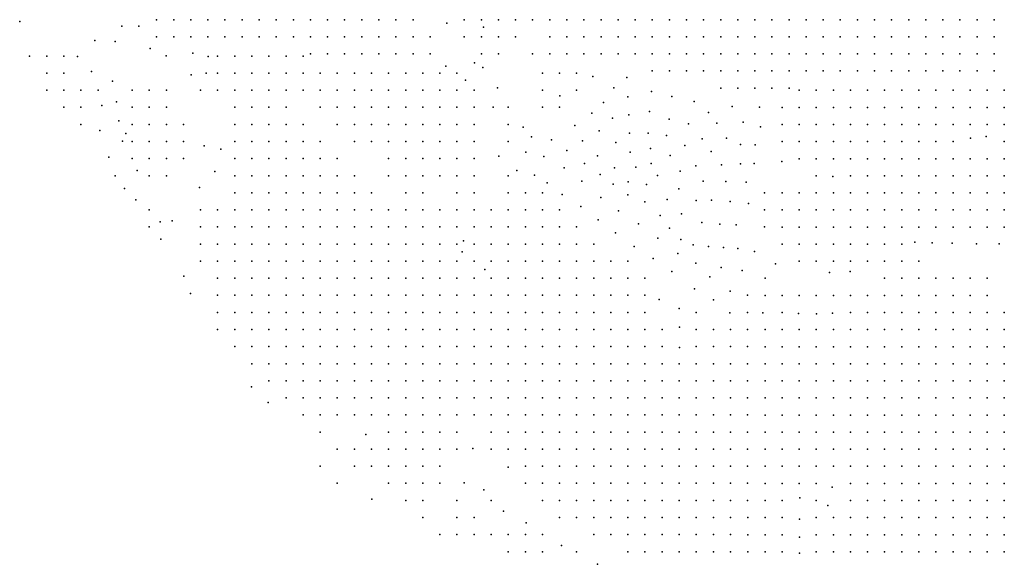
# Model space of a CAD drawing. Units: metres. Extents: x 480657 to 498340, y 5449677 to 5462372.
# Drawn here: x 488803 to 489495, y 5450317 to 5450699 of the extents above; entities that cross this region are included whole.
import ezdxf

# ---------------------------------------------------------------- set-up
doc = ezdxf.new("R2010")
doc.units = ezdxf.units.M
doc.layers.add('50', color=7, linetype='Continuous')

msp = doc.modelspace()

# ---------------------------------------------------------------- linework, layer by layer
at = {"layer": '50'}
for p in [(488803.309, 5450698.23, 0.352), (488899.431, 5450699.486, 3.345), (488911.431, 5450699.486, 3.882), (488923.431, 5450699.486, 3.663), (488935.431, 5450699.486, 3.614), (488947.431, 5450699.486, 3.19), (488959.431, 5450699.486, 3.487), (488971.431, 5450699.486, 4.009), (488983.431, 5450699.486, 3.882), (488995.431, 5450699.486, 5.068), (489007.431, 5450699.486, 5.089), (489019.431, 5450699.486, 5.696), (489031.431, 5450699.486, 5.385), (489043.431, 5450699.486, 5.604), (489055.431, 5450699.486, 5.668), (489067.431, 5450699.486, 5.823), (489079.431, 5450699.486, 6.014), (489103.149, 5450697.133, 10.984), (489115.431, 5450699.486, 16.978), (489127.431, 5450699.486, 16.335), (489139.431, 5450699.486, 16.187), (489151.431, 5450699.486, 16.081), (489163.431, 5450699.486, 15.926), (489175.431, 5450699.486, 15.587), (489187.431, 5450699.486, 15.467), (489199.431, 5450699.486, 15.39), (489211.431, 5450699.486, 15.284), (489223.431, 5450699.486, 15.467), (489235.431, 5450699.486, 15.524), (489247.431, 5450699.486, 15.34), (489259.431, 5450699.486, 14.585), (489271.431, 5450699.486, 13.836), (489283.431, 5450699.486, 12.735), (489295.431, 5450699.486, 15.135), (489307.431, 5450699.486, 15.065), (489319.431, 5450699.486, 15.495), (489331.431, 5450699.486, 15.488), (489343.431, 5450699.486, 15.644), (489355.431, 5450699.486, 16.145), (489367.431, 5450699.486, 16.11), (489379.431, 5450699.486, 16.322), (489391.431, 5450699.486, 16.872), (489403.431, 5450699.486, 17.006), (489415.431, 5450699.486, 17.832), (489427.431, 5450699.486, 18.192), (489439.431, 5450699.486, 18.877), (489451.431, 5450699.486, 19.421), (489463.431, 5450699.486, 21.405), (489475.431, 5450699.486, 21.447), (489487.431, 5450699.486, 21.722), (488875.026, 5450694.887, 1.94), (488887.026, 5450694.887, 2.537), (489128.889, 5450694.174, 16.441), (489128.889, 5450694.174, 16.441), (488856.019, 5450684.771, 1.718), (488870.234, 5450684.224, 1.804), (488899.431, 5450687.486, 2.992), (488911.431, 5450687.486, 3.31), (488923.431, 5450687.486, 3.868), (488935.431, 5450687.486, 3.981), (488947.431, 5450687.486, 3.712), (488959.431, 5450687.486, 3.423), (488971.431, 5450687.486, 3.324), (488983.431, 5450687.486, 4.094), (488995.431, 5450687.486, 5.336), (489007.431, 5450687.486, 4.793), (489019.431, 5450687.486, 5.456), (489031.431, 5450687.486, 5.244), (489043.431, 5450687.486, 5.513), (489055.431, 5450687.486, 5.816), (489067.431, 5450687.486, 5.647), (489079.431, 5450687.486, 5.809), (489091.431, 5450687.486, 5.604), (489115.431, 5450687.486, 16.322), (489127.431, 5450687.486, 16.215), (489139.431, 5450687.486, 16.208), (489151.431, 5450687.486, 15.954), (489175.431, 5450687.486, 13.886), (489187.431, 5450687.486, 14.599), (489199.431, 5450687.486, 14.86), (489211.431, 5450687.486, 15.573), (489223.431, 5450687.486, 15.114), (489235.431, 5450687.486, 15.234), (489247.431, 5450687.486, 15.305), (489259.431, 5450687.486, 14.479), (489271.431, 5450687.486, 14.098), (489283.431, 5450687.486, 14.38), (489295.431, 5450687.486, 14.839), (489307.431, 5450687.486, 15.164), (489319.431, 5450687.486, 15.142), (489331.431, 5450687.486, 15.262), (489343.431, 5450687.486, 15.347), (489355.431, 5450687.486, 16.074), (489367.431, 5450687.486, 16.173), (489379.431, 5450687.486, 16.364), (489391.431, 5450687.486, 16.745), (489403.431, 5450687.486, 17.458), (489415.431, 5450687.486, 17.649), (489427.431, 5450687.486, 18.023), (489439.431, 5450687.486, 18.298), (489451.431, 5450687.486, 19.251), (489463.431, 5450687.486, 20.642), (489475.431, 5450687.486, 20.931), (489487.431, 5450687.486, 21.179), (488894.82, 5450679.354, 1.861), (488810.297, 5450673.978, -0.157), (488822.297, 5450673.978, -0.243), (488834.297, 5450673.978, -0.372), (488843.95, 5450673.754, 0.172), (488906.223, 5450674.186, 1.947), (488924.955, 5450676.092, 3.207), (488935.576, 5450673.542, 3.349), (488942.296, 5450673.978, 3.349), (488954.296, 5450673.978, 3.378), (488966.296, 5450673.978, 3.421), (488978.296, 5450673.978, 3.435), (488990.296, 5450673.978, 3.65), (489002.296, 5450673.978, 4.194), (489007.431, 5450675.486, 4.08), (489019.431, 5450675.486, 4.708), (489031.431, 5450675.486, 5.315), (489043.431, 5450675.486, 5.47), (489055.431, 5450675.486, 5.52), (489067.431, 5450675.486, 5.823), (489079.431, 5450675.486, 5.47), (489091.431, 5450675.486, 6.296), (489127.431, 5450675.486, 15.771), (489139.431, 5450675.486, 16.152), (489163.431, 5450675.486, 12.735), (489175.431, 5450675.486, 14.366), (489187.431, 5450675.486, 14.175), (489199.431, 5450675.486, 14.232), (489211.431, 5450675.486, 15.531), (489223.431, 5450675.486, 15.255), (489235.431, 5450675.486, 15.051), (489247.431, 5450675.486, 14.627), (489259.431, 5450675.486, 14.514), (489271.431, 5450675.486, 14.098), (489283.431, 5450675.486, 14.133), (489295.431, 5450675.486, 14.669), (489307.431, 5450675.486, 15.312), (489319.431, 5450675.486, 15.044), (489331.431, 5450675.486, 15.058), (489343.431, 5450675.486, 14.698), (489355.431, 5450675.486, 15.608), (489367.431, 5450675.486, 16.124), (489379.431, 5450675.486, 16.329), (489391.431, 5450675.486, 16.463), (489403.431, 5450675.486, 17.267), (489415.431, 5450675.486, 17.811), (489427.431, 5450675.486, 17.875), (489439.431, 5450675.486, 18.326), (489451.431, 5450675.486, 19.322), (489463.431, 5450675.486, 19.746), (489475.431, 5450675.486, 20.564), (489487.431, 5450675.486, 20.903), (488853.707, 5450663.165, 1.117), (489102.543, 5450666.912, 5.869), (489122.501, 5450669.103, 16.183), (489122.501, 5450669.103, 16.183), (489128.41, 5450665.933, 16.042), (489247.431, 5450663.486, 15.135), (489259.431, 5450663.486, 14.641), (489271.431, 5450663.486, 14.429), (489283.431, 5450663.486, 14.034), (489295.431, 5450663.486, 14.429), (489307.431, 5450663.486, 14.79), (489319.431, 5450663.486, 14.79), (489331.431, 5450663.486, 14.881), (489343.431, 5450663.486, 15.22), (489355.431, 5450663.486, 15.333), (489367.431, 5450663.486, 15.679), (489379.431, 5450663.486, 15.877), (489391.431, 5450663.486, 15.375), (489403.431, 5450663.486, 16.752), (489415.431, 5450663.486, 17.388), (489427.431, 5450663.486, 17.592), (489439.431, 5450663.486, 18.75), (489451.431, 5450663.486, 19.378), (489463.431, 5450663.486, 20.035), (489475.431, 5450663.486, 20.727), (489487.431, 5450663.486, 20.692), (488822.297, 5450661.978, -0.529), (488834.297, 5450661.978, -0.544), (488868.497, 5450656.277, 1.747), (488923.588, 5450660.662, 1.818), (488934.31, 5450661.825, 3.292), (488942.296, 5450661.978, 3.106), (488954.296, 5450661.978, 3.249), (488966.296, 5450661.978, 3.292), (488978.296, 5450661.978, 3.421), (488990.296, 5450661.978, 3.593), (489002.296, 5450661.978, 3.894), (489014.296, 5450661.978, 4.838), (489026.296, 5450661.978, 5.082), (489038.296, 5450661.978, 5.454), (489050.296, 5450661.978, 5.511), (489062.296, 5450661.978, 5.468), (489074.296, 5450661.978, 5.797), (489086.296, 5450661.978, 5.64), (489098.296, 5450661.978, 5.912), (489110.296, 5450661.978, 5.955), (489116.257, 5450657.121, 5.869), (489170.296, 5450661.978, 14.7), (489182.296, 5450661.978, 14.586), (489194.296, 5450661.978, 14.243), (489205.592, 5450659.675, 14.228), (489229.526, 5450658.868, 13.409), (488822.297, 5450649.978, -0.63), (488834.297, 5450649.978, -0.615), (488846.296, 5450649.978, -0.343), (488858.296, 5450649.978, 0.888), (488882.296, 5450649.978, 2.491), (488894.296, 5450649.978, 2.648), (488906.296, 5450649.978, 2.476), (488930.296, 5450649.978, 1.99), (488942.296, 5450649.978, 3.335), (488954.296, 5450649.978, 3.307), (488966.296, 5450649.978, 3.264), (488978.296, 5450649.978, 3.392), (488990.296, 5450649.978, 3.965), (489002.296, 5450649.978, 3.679), (489014.296, 5450649.978, 4.022), (489026.296, 5450649.978, 4.967), (489038.296, 5450649.978, 5.153), (489050.296, 5450649.978, 5.439), (489062.296, 5450649.978, 5.354), (489074.296, 5450649.978, 5.654), (489086.296, 5450649.978, 5.683), (489098.296, 5450649.978, 5.84), (489110.296, 5450649.978, 5.983), (489122.296, 5450649.978, 5.869), (489138.74, 5450651.627, 8.828), (489170.296, 5450649.978, 14.672), (489194.296, 5450649.978, 14.228), (489220.412, 5450651.602, 13.065), (489246.894, 5450649.116, 12.894), (489295.431, 5450651.486, 14.5), (489307.431, 5450651.486, 14.514), (489319.431, 5450651.486, 14.691), (489331.431, 5450651.486, 14.797), (489343.431, 5450651.486, 15.178), (489350.556, 5450649.913, 14.951), (489362.556, 5450649.913, 14.799), (489374.556, 5450649.913, 15.161), (489386.556, 5450649.913, 15.714), (489398.556, 5450649.913, 16.305), (489410.556, 5450649.913, 16.572), (489422.556, 5450649.913, 17.793), (489434.556, 5450649.913, 18.193), (489446.556, 5450649.913, 18.67), (489458.556, 5450649.913, 19.49), (489470.556, 5450649.913, 19.947), (489482.556, 5450649.913, 20.253), (489494.556, 5450649.913, 20.786), (488871.356, 5450641.9, 1.918), (489182.414, 5450645.947, 14.514), (489230.164, 5450645.441, 13.008), (489261.206, 5450645.575, 12.836), (489276.811, 5450642.154, 12.779), (488834.297, 5450637.978, -0.744), (488846.296, 5450637.978, -0.501), (488860.941, 5450639.162, 0.859), (488882.296, 5450637.978, 2.348), (488894.296, 5450637.978, 2.648), (488906.296, 5450637.978, 2.62), (488954.296, 5450637.978, 3.55), (488966.296, 5450637.978, 3.765), (488978.296, 5450637.978, 3.879), (488990.296, 5450637.978, 4.595), (489014.296, 5450637.978, 3.722), (489026.296, 5450637.978, 4.022), (489038.296, 5450637.978, 5.082), (489050.296, 5450637.978, 5.339), (489062.296, 5450637.978, 5.268), (489074.296, 5450637.978, 5.626), (489086.296, 5450637.978, 5.597), (489098.296, 5450637.978, 5.754), (489110.296, 5450637.978, 5.998), (489122.296, 5450637.978, 5.854), (489135.654, 5450638.097, 8.113), (489146.296, 5450637.978, 9.519), (489170.296, 5450637.978, 14.429), (489182.296, 5450637.978, 14.343), (489213.077, 5450641.451, 12.579), (489245.461, 5450635.008, 12.579), (489303.422, 5450638.51, 12.779), (489322.733, 5450638.101, 13.409), (489338.556, 5450637.913, 14.227), (489350.556, 5450637.913, 13.865), (489362.556, 5450637.913, 14.17), (489374.556, 5450637.913, 14.246), (489386.556, 5450637.913, 15.161), (489398.556, 5450637.913, 15.104), (489410.556, 5450637.913, 15.314), (489422.556, 5450637.913, 16.668), (489434.556, 5450637.913, 17.183), (489446.556, 5450637.913, 16.896), (489458.556, 5450637.913, 18.041), (489470.556, 5450637.913, 19.356), (489482.556, 5450637.913, 19.738), (489494.556, 5450637.913, 20.272), (488872.851, 5450628.419, 1.918), (489204.961, 5450633.918, 12.55), (489219.48, 5450630.431, 12.636), (489230.98, 5450632.679, 12.636), (489259.187, 5450629.678, 12.579), (489286.936, 5450634.414, 12.75), (488846.296, 5450625.978, -0.673), (488859.518, 5450621.776, 1.031), (488882.296, 5450625.978, 2.118), (488894.296, 5450625.978, 2.605), (488906.296, 5450625.978, 2.648), (488918.296, 5450625.978, 2.648), (488954.296, 5450625.978, 3.936), (488966.296, 5450625.978, 4.509), (488978.296, 5450625.978, 4.867), (488990.296, 5450625.978, 5.21), (489002.296, 5450625.978, 5.411), (489026.296, 5450625.978, 3.85), (489038.296, 5450625.978, 4.051), (489050.296, 5450625.978, 5.153), (489062.296, 5450625.978, 5.196), (489074.296, 5450625.978, 5.554), (489086.296, 5450625.978, 5.425), (489098.296, 5450625.978, 5.525), (489110.296, 5450625.978, 5.812), (489122.296, 5450625.978, 5.597), (489146.296, 5450625.978, 8.188), (489156.849, 5450623.939, 10.063), (489193.051, 5450625.206, 12.55), (489210.184, 5450621.35, 12.436), (489272.843, 5450626.448, 12.464), (489292.815, 5450626.876, 12.579), (489311.18, 5450627.54, 12.865), (489323.346, 5450624.269, 12.951), (489338.556, 5450625.913, 13.75), (489350.556, 5450625.913, 13.674), (489362.556, 5450625.913, 13.979), (489374.556, 5450625.913, 13.941), (489386.556, 5450625.913, 14.341), (489398.556, 5450625.913, 14.227), (489410.556, 5450625.913, 13.998), (489422.556, 5450625.913, 15.905), (489434.556, 5450625.913, 16.096), (489446.556, 5450625.913, 16.058), (489458.556, 5450625.913, 15.962), (489470.556, 5450625.913, 18.174), (489482.556, 5450625.913, 18.479), (489494.556, 5450625.913, 19.681), (488875.583, 5450614.184, 1.99), (488877.915, 5450619.528, 1.832), (488882.296, 5450613.978, 1.832), (488894.296, 5450613.978, 2.348), (488906.296, 5450613.978, 2.562), (488918.296, 5450613.978, 2.72), (488954.296, 5450613.978, 4.037), (488966.296, 5450613.978, 4.738), (488978.296, 5450613.978, 5.425), (488990.296, 5450613.978, 5.683), (489002.296, 5450613.978, 5.64), (489014.296, 5450613.978, 5.597), (489038.296, 5450613.978, 4.051), (489050.296, 5450613.978, 4.194), (489062.296, 5450613.978, 5.096), (489074.296, 5450613.978, 5.124), (489086.296, 5450613.978, 5.311), (489098.296, 5450613.978, 5.225), (489110.296, 5450613.978, 5.497), (489122.296, 5450613.978, 5.654), (489146.296, 5450613.978, 7.143), (489162.737, 5450617.319, 9.974), (489176.587, 5450615.023, 12.55), (489198.52, 5450614.38, 12.436), (489231.447, 5450619.735, 12.607), (489244.562, 5450619.718, 12.722), (489257.306, 5450618.1, 12.607), (489282.512, 5450615.763, 12.264), (489299.513, 5450616.243, 12.207), (489470.813, 5450616.227, 17.888), (489481.782, 5450617.479, 17.64), (488932.761, 5450611.017, 0.702), (488944.635, 5450608.489, 1.904), (489187.34, 5450607.582, 12.493), (489221.909, 5450613.239, 12.436), (489246.124, 5450609.139, 12.436), (489270.256, 5450611.197, 12.579), (489309.447, 5450611.896, 12.493), (489319.7, 5450611.519, 12.407), (489338.556, 5450613.913, 12.377), (489350.556, 5450613.913, 12.778), (489362.556, 5450613.913, 13.464), (489374.556, 5450613.913, 13.674), (489386.556, 5450613.913, 13.617), (489398.556, 5450613.913, 13.407), (489410.556, 5450613.913, 13.235), (489422.556, 5450613.913, 15.104), (489434.556, 5450613.913, 15.485), (489446.556, 5450613.913, 15.257), (489458.556, 5450613.913, 15.371), (489494.556, 5450613.913, 19.013), (488865.894, 5450602.932, 1.16), (488882.296, 5450601.978, 1.761), (488894.296, 5450601.978, 2.133), (488906.296, 5450601.978, 2.419), (488918.296, 5450601.978, 2.72), (488954.296, 5450601.978, 4.037), (488966.296, 5450601.978, 4.91), (488978.296, 5450601.978, 5.54), (488990.296, 5450601.978, 5.84), (489002.296, 5450601.978, 5.84), (489014.296, 5450601.978, 5.683), (489026.296, 5450601.978, 5.597), (489062.296, 5450601.978, 4.237), (489074.296, 5450601.978, 4.91), (489086.296, 5450601.978, 5.11), (489098.296, 5450601.978, 5.024), (489110.296, 5450601.978, 5.454), (489122.296, 5450601.978, 5.626), (489139.683, 5450603.782, 6.456), (489158.537, 5450606.496, 7.712), (489171.258, 5450603.461, 8.198), (489208.951, 5450603.985, 12.321), (489231.959, 5450606.451, 12.407), (489260.074, 5450604.133, 12.607), (489288.844, 5450606.844, 12.006), (489350.556, 5450601.913, 12.377), (489362.556, 5450601.913, 12.625), (489374.556, 5450601.913, 12.415), (489386.556, 5450601.913, 13.426), (489398.556, 5450601.913, 12.854), (489410.556, 5450601.913, 13.159), (489422.556, 5450601.913, 14.227), (489434.556, 5450601.913, 14.627), (489446.556, 5450601.913, 14.417), (489458.556, 5450601.913, 14.494), (489470.556, 5450601.913, 15.504), (489482.556, 5450601.913, 15.905), (489494.556, 5450601.913, 18.918), (488885.731, 5450593.513, 1.89), (489152.441, 5450593.494, 5.794), (489185.622, 5450595.385, 8.256), (489199.876, 5450598.406, 12.464), (489220.856, 5450595.524, 12.35), (489235.891, 5450595.925, 12.665), (489246.664, 5450598.422, 12.665), (489277.945, 5450596.985, 12.407), (489296.031, 5450597.532, 12.321), (489309.269, 5450598.385, 12.493), (489318.874, 5450598.454, 12.493), (489338.415, 5450599.828, 11.233), (488870.296, 5450589.978, 1.174), (488894.296, 5450589.978, 1.918), (488906.296, 5450589.978, 2.104), (488940.253, 5450592.946, 2.233), (488954.296, 5450589.978, 4.495), (488966.296, 5450589.978, 5.024), (488978.296, 5450589.978, 5.64), (488990.296, 5450589.978, 5.797), (489002.296, 5450589.978, 5.94), (489014.296, 5450589.978, 5.826), (489026.296, 5450589.978, 5.74), (489038.296, 5450589.978, 5.711), (489062.296, 5450589.978, 4.123), (489074.296, 5450589.978, 4.308), (489086.296, 5450589.978, 4.91), (489098.296, 5450589.978, 4.666), (489110.296, 5450589.978, 4.81), (489122.296, 5450589.978, 5.597), (489146.296, 5450589.978, 5.167), (489164.742, 5450590.215, 5.679), (489210.747, 5450590.687, 12.521), (489251.002, 5450590.035, 12.693), (489266.952, 5450593.15, 12.722), (489362.556, 5450589.913, 12.129), (489374.081, 5450589.475, 12.129), (489386.556, 5450589.913, 12.816), (489398.556, 5450589.913, 12.797), (489410.556, 5450589.913, 13.159), (489422.556, 5450589.913, 13.464), (489434.556, 5450589.913, 14.074), (489446.556, 5450589.913, 13.865), (489458.556, 5450589.913, 13.865), (489470.556, 5450589.913, 14.704), (489482.556, 5450589.913, 15.276), (489494.556, 5450589.913, 17.888), (488876.9, 5450580.854, 1.317), (488929.52, 5450581.745, 1.704), (489173.531, 5450584.859, 5.479), (489198.016, 5450586.083, 8.227), (489220.061, 5450584.013, 12.808), (489230.379, 5450585.727, 12.636), (489243.446, 5450583.887, 12.665), (489266.097, 5450580.696, 12.779), (489283.072, 5450586.114, 12.665), (489298.952, 5450585.989, 12.665), (489313.317, 5450585.418, 12.665), (488884.768, 5450572.988, 1.431), (488954.296, 5450577.978, 4.824), (488966.296, 5450577.978, 5.482), (488978.296, 5450577.978, 5.769), (488990.296, 5450577.978, 5.769), (489002.296, 5450577.978, 5.912), (489014.296, 5450577.978, 5.826), (489026.296, 5450577.978, 5.769), (489038.296, 5450577.978, 5.683), (489050.296, 5450577.978, 5.482), (489074.296, 5450577.978, 4.266), (489086.296, 5450577.978, 4.051), (489110.296, 5450577.978, 4.838), (489122.296, 5450577.978, 5.54), (489146.296, 5450577.978, 4.509), (489158.296, 5450577.978, 4.623), (489170.296, 5450577.978, 4.91), (489184.241, 5450576.745, 5.737), (489211.287, 5450574.629, 8.227), (489230.267, 5450576.471, 12.865), (489257.918, 5450573.235, 12.836), (489278.298, 5450572.623, 12.665), (489289.052, 5450572.687, 12.665), (489326.296, 5450577.978, 11.809), (489326.296, 5450577.978, 11.809), (489338.556, 5450577.913, 11.901), (489350.556, 5450577.913, 11.748), (489362.556, 5450577.913, 12.148), (489374.556, 5450577.913, 11.881), (489386.556, 5450577.913, 11.881), (489398.556, 5450577.913, 12.32), (489410.556, 5450577.913, 12.892), (489422.556, 5450577.913, 12.663), (489434.556, 5450577.913, 13.369), (489446.556, 5450577.913, 12.873), (489458.556, 5450577.913, 13.159), (489470.556, 5450577.913, 13.75), (489482.556, 5450577.913, 14.494), (489494.556, 5450577.913, 15.676), (488894.296, 5450565.978, 1.145), (488930.296, 5450565.978, 3.936), (488942.296, 5450565.978, 4.852), (488954.296, 5450565.978, 5.454), (488966.296, 5450565.978, 5.94), (488978.296, 5450565.978, 6.026), (488990.296, 5450565.978, 5.826), (489002.296, 5450565.978, 5.883), (489014.296, 5450565.978, 5.812), (489026.296, 5450565.978, 5.726), (489038.296, 5450565.978, 5.668), (489050.296, 5450565.978, 5.497), (489062.296, 5450565.978, 4.838), (489074.296, 5450565.978, 4.308), (489086.296, 5450565.978, 3.994), (489098.296, 5450565.978, 4.108), (489110.296, 5450565.978, 5.196), (489122.296, 5450565.978, 5.382), (489134.296, 5450565.978, 4.194), (489146.296, 5450565.978, 4.28), (489158.296, 5450565.978, 4.537), (489170.296, 5450565.978, 4.724), (489182.296, 5450565.978, 5.082), (489197.296, 5450568.279, 5.794), (489242.196, 5450571.593, 12.865), (489302.116, 5450571.861, 12.665), (489314.877, 5450570.513, 12.665), (489326.296, 5450565.978, 11.752), (489338.556, 5450565.913, 11.881), (489350.556, 5450565.913, 11.672), (489362.556, 5450565.913, 12.129), (489374.556, 5450565.913, 11.92), (489386.556, 5450565.913, 11.824), (489398.556, 5450565.913, 11.977), (489410.556, 5450565.913, 12.206), (489422.556, 5450565.913, 12.091), (489434.556, 5450565.913, 12.625), (489446.556, 5450565.913, 12.663), (489458.556, 5450565.913, 12.93), (489470.556, 5450565.913, 12.93), (489482.556, 5450565.913, 13.75), (489494.556, 5450565.913, 14.208), (489209.42, 5450558.993, 5.966), (489223.743, 5450565.254, 8.227), (489252.956, 5450562.123, 12.951), (489268.034, 5450563.198, 12.693), (488894.296, 5450553.978, 0.902), (488901.993, 5450557.563, 0.802), (488910.387, 5450558.264, 1.99), (488930.296, 5450553.978, 4.452), (488942.296, 5450553.978, 5.554), (488954.296, 5450553.978, 6.227), (488966.296, 5450553.978, 6.384), (488978.296, 5450553.978, 6.112), (488990.296, 5450553.978, 5.769), (489002.296, 5450553.978, 5.883), (489014.296, 5450553.978, 5.697), (489026.296, 5450553.978, 5.597), (489038.296, 5450553.978, 5.654), (489050.296, 5450553.978, 5.482), (489062.296, 5450553.978, 5.368), (489074.296, 5450553.978, 4.423), (489086.296, 5450553.978, 4.108), (489098.296, 5450553.978, 4.022), (489110.296, 5450553.978, 4.08), (489122.296, 5450553.978, 5.311), (489134.296, 5450553.978, 4.022), (489146.296, 5450553.978, 4.28), (489158.296, 5450553.978, 4.566), (489170.296, 5450553.978, 4.681), (489182.296, 5450553.978, 4.953), (489194.296, 5450553.978, 4.037), (489237.833, 5450556.047, 8.227), (489259.423, 5450553.195, 13.294), (489282.247, 5450557.025, 12.665), (489294.819, 5450555.893, 12.607), (489306.419, 5450555.43, 12.665), (489326.296, 5450553.978, 11.637), (489338.556, 5450553.913, 11.786), (489350.556, 5450553.913, 11.481), (489362.556, 5450553.913, 11.862), (489374.556, 5450553.913, 11.824), (489386.556, 5450553.913, 11.843), (489398.556, 5450553.913, 11.672), (489410.556, 5450553.913, 11.748), (489422.556, 5450553.913, 11.615), (489434.556, 5450553.913, 12.492), (489446.556, 5450553.913, 12.663), (489458.556, 5450553.913, 12.854), (489470.556, 5450553.913, 12.873), (489482.556, 5450553.913, 13.426), (489494.556, 5450553.913, 13.731), (488902.281, 5450545.308, 0.959), (489221.687, 5450549.834, 5.994), (489251.261, 5450546.003, 8.256), (489267.44, 5450545.251, 13.523), (488930.296, 5450541.978, 4.724), (488942.296, 5450541.978, 6.269), (488954.296, 5450541.978, 6.885), (488966.296, 5450541.978, 6.713), (488978.296, 5450541.978, 6.112), (488990.296, 5450541.978, 5.582), (489002.296, 5450541.978, 5.711), (489014.296, 5450541.978, 5.54), (489026.296, 5450541.978, 5.497), (489038.296, 5450541.978, 5.568), (489050.296, 5450541.978, 5.454), (489062.296, 5450541.978, 5.339), (489074.296, 5450541.978, 5.21), (489086.296, 5450541.978, 4.394), (489098.296, 5450541.978, 4.194), (489110.296, 5450541.978, 3.908), (489114.996, 5450544.214, 3.994), (489122.296, 5450541.978, 3.965), (489134.296, 5450541.978, 3.994), (489146.296, 5450541.978, 4.28), (489158.296, 5450541.978, 4.537), (489170.296, 5450541.978, 4.537), (489182.296, 5450541.978, 4.151), (489194.296, 5450541.978, 3.936), (489206.296, 5450541.978, 3.521), (489234.673, 5450540.291, 6.08), (489276.125, 5450541.456, 13.352), (489286.865, 5450540.236, 13.151), (489297.371, 5450539.572, 13.037), (489307.4, 5450538.871, 12.378), (489338.556, 5450541.913, 11.71), (489350.556, 5450541.913, 11.214), (489362.556, 5450541.913, 11.385), (489374.556, 5450541.913, 11.119), (489386.556, 5450541.913, 11.023), (489398.556, 5450541.913, 11.443), (489410.556, 5450541.913, 11.252), (489422.556, 5450541.913, 10.89), (489431.676, 5450543.306, 11.901), (489443.967, 5450542.716, 12.778), (489458.039, 5450542.478, 13.75), (489474.945, 5450542.185, 14.036), (489490.923, 5450542.157, 14.818), (489113.837, 5450536.58, 3.994), (489113.837, 5450536.58, 3.994), (489247.926, 5450531.746, 6.195), (489265.392, 5450535.306, 8.256), (489319.104, 5450536.846, 12.292), (488930.296, 5450529.978, 4.437), (488942.296, 5450529.978, 6.255), (488954.296, 5450529.978, 6.842), (488966.296, 5450529.978, 6.67), (488978.296, 5450529.978, 6.041), (488990.296, 5450529.978, 5.139), (489002.296, 5450529.978, 5.311), (489014.296, 5450529.978, 5.311), (489026.296, 5450529.978, 5.253), (489038.296, 5450529.978, 5.396), (489050.296, 5450529.978, 5.253), (489062.296, 5450529.978, 5.282), (489074.296, 5450529.978, 5.196), (489086.296, 5450529.978, 5.082), (489098.296, 5450529.978, 4.795), (489110.296, 5450529.978, 4.337), (489122.296, 5450529.978, 3.965), (489134.296, 5450529.978, 3.979), (489146.296, 5450529.978, 4.18), (489158.296, 5450529.978, 4.466), (489170.296, 5450529.978, 4.294), (489182.296, 5450529.978, 4.08), (489194.296, 5450529.978, 3.85), (489206.296, 5450529.978, 3.478), (489218.296, 5450529.978, 3.75), (489230.296, 5450529.978, 3.765), (489277.883, 5450528.634, 8.714), (489295.677, 5450525.616, 8.743), (489333.828, 5450528.038, 11.557), (489350.556, 5450529.913, 11.004), (489362.556, 5450529.913, 10.871), (489374.556, 5450529.913, 10.604), (489386.556, 5450529.913, 10.489), (489398.556, 5450529.913, 10.68), (489410.556, 5450529.913, 10.566), (489422.556, 5450529.913, 10.547), (489434.556, 5450529.913, 10.852), (488918.565, 5450519.314, 0.873), (488942.296, 5450517.978, 5.382), (488954.296, 5450517.978, 6.112), (488966.296, 5450517.978, 6.141), (488978.296, 5450517.978, 5.339), (488990.296, 5450517.978, 4.652), (489002.296, 5450517.978, 4.609), (489014.296, 5450517.978, 5.024), (489026.296, 5450517.978, 5.01), (489038.296, 5450517.978, 5.196), (489050.296, 5450517.978, 5.196), (489062.296, 5450517.978, 5.225), (489074.296, 5450517.978, 5.053), (489086.296, 5450517.978, 5.11), (489098.296, 5450517.978, 4.996), (489110.296, 5450517.978, 4.609), (489122.296, 5450517.978, 4.223), (489129.949, 5450524.067, 3.994), (489134.296, 5450517.978, 3.994), (489146.296, 5450517.978, 4.08), (489158.296, 5450517.978, 4.08), (489170.296, 5450517.978, 3.951), (489182.296, 5450517.978, 4.022), (489194.296, 5450517.978, 3.85), (489206.296, 5450517.978, 3.478), (489218.296, 5450517.978, 3.664), (489230.296, 5450517.978, 3.693), (489242.296, 5450517.978, 3.707), (489261.144, 5450522.661, 6.624), (489287.747, 5450518.883, 8.027), (489310.416, 5450523.467, 8.685), (489326.556, 5450517.913, 7.782), (489371.756, 5450521.987, 10.413), (489386.334, 5450522.658, 10.413), (489410.556, 5450517.913, 9.879), (489422.556, 5450517.913, 10.242), (489434.556, 5450517.913, 10.547), (489446.556, 5450517.913, 10.699), (489458.556, 5450517.913, 11.195), (489470.556, 5450517.913, 11.405), (489482.556, 5450517.913, 11.424), (489277.075, 5450510.498, 6.767), (488923.199, 5450507.289, 0.73), (488942.296, 5450505.978, 3.765), (488954.296, 5450505.978, 4.881), (488966.296, 5450505.978, 5.053), (488978.296, 5450505.978, 4.366), (488990.296, 5450505.978, 4.137), (489002.296, 5450505.978, 4.409), (489014.296, 5450505.978, 4.394), (489026.296, 5450505.978, 4.623), (489038.296, 5450505.978, 4.967), (489050.296, 5450505.978, 5.024), (489062.296, 5450505.978, 4.967), (489074.296, 5450505.978, 4.91), (489086.296, 5450505.978, 5.082), (489098.296, 5450505.978, 5.196), (489110.296, 5450505.978, 4.938), (489122.296, 5450505.978, 4.337), (489134.296, 5450505.978, 4.423), (489146.296, 5450505.978, 4.08), (489158.296, 5450505.978, 3.965), (489170.296, 5450505.978, 3.965), (489182.296, 5450505.978, 3.936), (489194.296, 5450505.978, 3.85), (489206.296, 5450505.978, 3.493), (489218.296, 5450505.978, 3.664), (489230.296, 5450505.978, 3.693), (489242.296, 5450505.978, 3.707), (489301.983, 5450508.788, 7.912), (489314.296, 5450505.978, 7.687), (489326.556, 5450505.913, 7.572), (489338.556, 5450505.913, 7.686), (489350.556, 5450505.913, 8.125), (489362.556, 5450505.913, 8.316), (489374.556, 5450505.913, 8.392), (489386.556, 5450505.913, 8.583), (489398.556, 5450505.913, 8.888), (489410.556, 5450505.913, 9.326), (489422.556, 5450505.913, 9.689), (489434.556, 5450505.913, 10.375), (489446.556, 5450505.913, 10.032), (489458.556, 5450505.913, 10.394), (489470.556, 5450505.913, 10.947), (489482.556, 5450505.913, 11.252), (489252.196, 5450503.001, 3.435), (489266.307, 5450496.65, 3.965), (489290.387, 5450502.895, 6.739), (488942.296, 5450493.978, 3.178), (488954.296, 5450493.978, 3.636), (488966.296, 5450493.978, 3.936), (488978.296, 5450493.978, 3.621), (488990.296, 5450493.978, 3.736), (489002.296, 5450493.978, 3.979), (489014.296, 5450493.978, 4.051), (489026.296, 5450493.978, 4.165), (489038.296, 5450493.978, 4.423), (489050.296, 5450493.978, 4.423), (489062.296, 5450493.978, 4.509), (489074.296, 5450493.978, 4.681), (489086.296, 5450493.978, 4.91), (489098.296, 5450493.978, 5.096), (489110.296, 5450493.978, 5.01), (489122.296, 5450493.978, 4.752), (489134.296, 5450493.978, 4.595), (489146.296, 5450493.978, 4.08), (489158.296, 5450493.978, 3.894), (489170.296, 5450493.978, 3.793), (489182.296, 5450493.978, 3.922), (489194.296, 5450493.978, 3.865), (489206.296, 5450493.978, 3.507), (489218.296, 5450493.978, 3.664), (489230.296, 5450493.978, 3.693), (489242.296, 5450493.978, 3.693), (489278.296, 5450493.978, 4.037), (489301.846, 5450493.787, 6.739), (489314.296, 5450493.978, 7.386), (489324.991, 5450493.748, 7.515), (489338.556, 5450493.913, 7.629), (489350.101, 5450493.18, 8.068), (489362.658, 5450493.011, 8.068), (489373.963, 5450493.331, 8.068), (489386.556, 5450493.913, 8.068), (489398.556, 5450493.913, 8.525), (489410.556, 5450493.913, 8.964), (489422.556, 5450493.913, 9.212), (489434.556, 5450493.913, 9.65), (489446.556, 5450493.913, 9.536), (489458.556, 5450493.913, 9.689), (489470.556, 5450493.913, 9.936), (489482.556, 5450493.913, 10.28), (489494.556, 5450493.913, 10.794), (489266.424, 5450483.526, 3.965), (488942.296, 5450481.978, 2.677), (488954.296, 5450481.978, 3.249), (488966.296, 5450481.978, 3.078), (488978.296, 5450481.978, 3.364), (488990.296, 5450481.978, 3.621), (489002.296, 5450481.978, 3.722), (489014.296, 5450481.978, 3.808), (489026.296, 5450481.978, 3.908), (489038.296, 5450481.978, 4.137), (489050.296, 5450481.978, 4.266), (489062.296, 5450481.978, 3.951), (489074.296, 5450481.978, 4.251), (489086.296, 5450481.978, 4.824), (489098.296, 5450481.978, 4.91), (489110.296, 5450481.978, 4.852), (489122.296, 5450481.978, 4.652), (489134.296, 5450481.978, 4.595), (489146.296, 5450481.978, 3.435), (489158.296, 5450481.978, 3.779), (489170.296, 5450481.978, 3.822), (489182.296, 5450481.978, 3.922), (489194.296, 5450481.978, 3.822), (489206.296, 5450481.978, 3.507), (489218.296, 5450481.978, 3.707), (489230.296, 5450481.978, 3.736), (489242.296, 5450481.978, 3.679), (489254.296, 5450481.978, 3.779), (489278.296, 5450481.978, 3.979), (489290.296, 5450481.978, 4.151), (489302.296, 5450481.978, 4.481), (489314.296, 5450481.978, 5.325), (489326.556, 5450481.913, 5.684), (489338.556, 5450481.913, 5.818), (489350.556, 5450481.913, 6.409), (489362.556, 5450481.913, 6.199), (489374.556, 5450481.913, 5.875), (489386.556, 5450481.913, 6.352), (489398.556, 5450481.913, 7.172), (489410.556, 5450481.913, 8.335), (489422.556, 5450481.913, 8.869), (489434.556, 5450481.913, 9.135), (489446.556, 5450481.913, 8.926), (489458.556, 5450481.913, 9.383), (489470.556, 5450481.913, 9.498), (489482.556, 5450481.913, 10.146), (489494.556, 5450481.913, 10.337), (488954.296, 5450469.978, 2.963), (488966.296, 5450469.978, 2.934), (488978.296, 5450469.978, 3.163), (488990.296, 5450469.978, 3.364), (489002.296, 5450469.978, 3.45), (489014.296, 5450469.978, 3.521), (489026.296, 5450469.978, 3.536), (489038.296, 5450469.978, 3.836), (489050.296, 5450469.978, 3.736), (489062.296, 5450469.978, 3.736), (489074.296, 5450469.978, 3.951), (489086.296, 5450469.978, 4.208), (489098.296, 5450469.978, 4.566), (489110.296, 5450469.978, 4.724), (489122.296, 5450469.978, 4.595), (489134.296, 5450469.978, 4.022), (489146.296, 5450469.978, 3.378), (489158.296, 5450469.978, 3.478), (489170.296, 5450469.978, 3.464), (489182.296, 5450469.978, 3.693), (489194.296, 5450469.978, 3.793), (489206.296, 5450469.978, 3.478), (489218.296, 5450469.978, 3.579), (489230.296, 5450469.978, 3.621), (489242.296, 5450469.978, 3.65), (489254.296, 5450469.978, 3.779), (489266.473, 5450469.325, 3.965), (489278.296, 5450469.978, 3.965), (489290.296, 5450469.978, 4.137), (489302.296, 5450469.978, 4.366), (489314.296, 5450469.978, 4.223), (489326.556, 5450469.913, 4.254), (489338.556, 5450469.913, 4.483), (489350.556, 5450469.913, 4.731), (489362.556, 5450469.913, 4.769), (489374.556, 5450469.913, 4.731), (489386.556, 5450469.913, 5.303), (489398.556, 5450469.913, 6.065), (489410.556, 5450469.913, 8.01), (489422.556, 5450469.913, 8.43), (489434.556, 5450469.913, 8.354), (489446.556, 5450469.913, 8.811), (489458.556, 5450469.913, 8.983), (489470.556, 5450469.913, 9.212), (489482.556, 5450469.913, 9.422), (489494.556, 5450469.913, 10.032), (488966.296, 5450457.978, 2.705), (488978.296, 5450457.978, 2.892), (488990.296, 5450457.978, 2.978), (489002.296, 5450457.978, 3.121), (489014.296, 5450457.978, 3.278), (489026.296, 5450457.978, 3.235), (489038.296, 5450457.978, 3.435), (489050.296, 5450457.978, 3.478), (489062.296, 5450457.978, 3.593), (489074.296, 5450457.978, 3.793), (489086.296, 5450457.978, 4.108), (489098.296, 5450457.978, 4.337), (489110.296, 5450457.978, 4.523), (489122.296, 5450457.978, 4.28), (489134.296, 5450457.978, 3.693), (489146.296, 5450457.978, 3.421), (489158.296, 5450457.978, 3.249), (489170.296, 5450457.978, 3.421), (489182.296, 5450457.978, 3.349), (489194.296, 5450457.978, 3.407), (489206.296, 5450457.978, 3.407), (489218.296, 5450457.978, 3.536), (489230.296, 5450457.978, 3.564), (489242.296, 5450457.978, 3.564), (489254.296, 5450457.978, 3.722), (489266.296, 5450457.978, 3.965), (489278.296, 5450457.978, 3.765), (489290.296, 5450457.978, 4.151), (489302.296, 5450457.978, 3.965), (489314.296, 5450457.978, 4.008), (489326.556, 5450457.913, 4.159), (489338.556, 5450457.913, 4.063), (489350.556, 5450457.913, 4.483), (489362.556, 5450457.913, 4.731), (489374.556, 5450457.913, 4.445), (489386.556, 5450457.913, 5.074), (489398.556, 5450457.913, 5.722), (489410.556, 5450457.913, 7.743), (489422.556, 5450457.913, 7.934), (489434.556, 5450457.913, 8.087), (489446.556, 5450457.913, 8.258), (489458.556, 5450457.913, 8.678), (489470.556, 5450457.913, 8.697), (489482.556, 5450457.913, 9.135), (489494.556, 5450457.913, 9.784), (488965.961, 5450441.739, 0.759), (488978.296, 5450445.978, 2.605), (488990.296, 5450445.978, 2.705), (489002.296, 5450445.978, 2.834), (489014.296, 5450445.978, 3.006), (489026.296, 5450445.978, 3.163), (489038.296, 5450445.978, 3.249), (489050.296, 5450445.978, 3.521), (489062.296, 5450445.978, 3.621), (489074.296, 5450445.978, 3.793), (489086.296, 5450445.978, 4.008), (489098.296, 5450445.978, 4.137), (489110.296, 5450445.978, 4.28), (489122.296, 5450445.978, 4.108), (489134.296, 5450445.978, 3.521), (489146.296, 5450445.978, 3.421), (489158.296, 5450445.978, 3.249), (489170.296, 5450445.978, 3.421), (489182.296, 5450445.978, 3.349), (489194.296, 5450445.978, 3.335), (489206.296, 5450445.978, 3.364), (489218.296, 5450445.978, 3.364), (489230.296, 5450445.978, 3.507), (489242.296, 5450445.978, 3.507), (489254.296, 5450445.978, 3.493), (489266.296, 5450445.978, 3.636), (489278.296, 5450445.978, 3.621), (489290.296, 5450445.978, 4.266), (489302.296, 5450445.978, 3.765), (489314.296, 5450445.978, 3.936), (489326.556, 5450445.913, 3.568), (489338.556, 5450445.913, 3.682), (489350.556, 5450445.913, 4.349), (489362.556, 5450445.913, 4.674), (489374.556, 5450445.913, 4.197), (489386.556, 5450445.913, 4.807), (489398.556, 5450445.913, 5.551), (489410.556, 5450445.913, 7.095), (489422.556, 5450445.913, 7.019), (489434.556, 5450445.913, 7.667), (489446.556, 5450445.913, 7.763), (489458.556, 5450445.913, 8.22), (489470.556, 5450445.913, 8.182), (489482.556, 5450445.913, 8.754), (489494.556, 5450445.913, 9.612), (488977.669, 5450430.773, 0.959), (488990.296, 5450433.978, 2.634), (489002.296, 5450433.978, 2.634), (489014.296, 5450433.978, 2.906), (489026.296, 5450433.978, 3.078), (489038.296, 5450433.978, 3.521), (489050.296, 5450433.978, 4.008), (489062.296, 5450433.978, 3.722), (489074.296, 5450433.978, 3.765), (489086.296, 5450433.978, 3.979), (489098.296, 5450433.978, 4.037), (489110.296, 5450433.978, 3.936), (489122.296, 5450433.978, 3.965), (489134.296, 5450433.978, 3.307), (489146.296, 5450433.978, 3.407), (489158.296, 5450433.978, 3.249), (489170.296, 5450433.978, 3.421), (489182.296, 5450433.978, 3.349), (489194.296, 5450433.978, 3.307), (489206.296, 5450433.978, 3.364), (489218.296, 5450433.978, 3.364), (489230.296, 5450433.978, 3.321), (489242.296, 5450433.978, 3.478), (489254.296, 5450433.978, 3.435), (489266.296, 5450433.978, 3.464), (489278.296, 5450433.978, 3.464), (489290.296, 5450433.978, 4.294), (489302.296, 5450433.978, 3.65), (489314.296, 5450433.978, 3.765), (489326.556, 5450433.913, 3.568), (489338.556, 5450433.913, 3.587), (489350.556, 5450433.913, 4.216), (489362.556, 5450433.913, 3.987), (489374.556, 5450433.913, 4.197), (489386.556, 5450433.913, 4.483), (489398.556, 5450433.913, 5.493), (489410.556, 5450433.913, 6.6), (489422.556, 5450433.913, 6.485), (489434.556, 5450433.913, 7.21), (489446.556, 5450433.913, 7.305), (489458.556, 5450433.913, 7.686), (489470.556, 5450433.913, 7.953), (489482.556, 5450433.913, 8.449), (489494.556, 5450433.913, 9.002), (489002.296, 5450421.978, 2.591), (489014.296, 5450421.978, 2.906), (489026.296, 5450421.978, 3.593), (489038.296, 5450421.978, 4.709), (489050.296, 5450421.978, 4.767), (489062.296, 5450421.978, 3.793), (489074.296, 5450421.978, 3.779), (489086.296, 5450421.978, 3.922), (489098.296, 5450421.978, 3.736), (489110.296, 5450421.978, 3.621), (489122.296, 5450421.978, 3.464), (489134.296, 5450421.978, 3.435), (489146.296, 5450421.978, 3.421), (489158.296, 5450421.978, 3.249), (489170.296, 5450421.978, 3.421), (489182.296, 5450421.978, 3.349), (489194.296, 5450421.978, 3.392), (489206.296, 5450421.978, 3.364), (489218.296, 5450421.978, 3.364), (489230.296, 5450421.978, 3.321), (489242.296, 5450421.978, 3.335), (489254.296, 5450421.978, 3.45), (489266.296, 5450421.978, 3.464), (489278.296, 5450421.978, 3.392), (489290.296, 5450421.978, 3.45), (489302.296, 5450421.978, 3.536), (489314.296, 5450421.978, 3.679), (489326.556, 5450421.913, 3.568), (489338.556, 5450421.913, 3.568), (489350.556, 5450421.913, 3.93), (489362.556, 5450421.913, 3.93), (489374.556, 5450421.913, 4.197), (489386.556, 5450421.913, 4.311), (489398.556, 5450421.913, 5.169), (489410.556, 5450421.913, 6.18), (489422.556, 5450421.913, 6.409), (489434.556, 5450421.913, 6.447), (489446.556, 5450421.913, 6.085), (489458.556, 5450421.913, 6.866), (489470.556, 5450421.913, 7.267), (489482.556, 5450421.913, 7.839), (489494.556, 5450421.913, 8.506), (489014.296, 5450409.978, 2.634), (489046.233, 5450408.259, 3.45), (489062.296, 5450409.978, 3.493), (489074.296, 5450409.978, 3.736), (489086.296, 5450409.978, 3.679), (489098.296, 5450409.978, 3.163), (489110.296, 5450409.978, 2.934), (489134.296, 5450409.978, 3.307), (489146.296, 5450409.978, 3.421), (489158.296, 5450409.978, 3.249), (489170.296, 5450409.978, 3.421), (489182.296, 5450409.978, 3.349), (489194.296, 5450409.978, 3.392), (489206.296, 5450409.978, 3.364), (489218.296, 5450409.978, 3.364), (489230.296, 5450409.978, 3.335), (489242.296, 5450409.978, 3.335), (489254.296, 5450409.978, 3.407), (489266.296, 5450409.978, 3.478), (489278.296, 5450409.978, 3.349), (489290.296, 5450409.978, 3.335), (489302.296, 5450409.978, 3.335), (489314.296, 5450409.978, 3.55), (489326.556, 5450409.913, 3.568), (489338.556, 5450409.913, 3.568), (489350.556, 5450409.913, 3.93), (489362.556, 5450409.913, 3.873), (489374.556, 5450409.913, 4.159), (489386.556, 5450409.913, 4.33), (489398.556, 5450409.913, 4.94), (489410.556, 5450409.913, 5.932), (489422.556, 5450409.913, 6.332), (489434.556, 5450409.913, 5.932), (489446.556, 5450409.913, 5.703), (489458.556, 5450409.913, 5.455), (489470.556, 5450409.913, 6.409), (489482.556, 5450409.913, 7.057), (489494.556, 5450409.913, 7.686), (489026.296, 5450397.978, 2.749), (489038.296, 5450397.978, 2.806), (489050.296, 5450397.978, 3.063), (489062.296, 5450397.978, 3.264), (489074.296, 5450397.978, 3.364), (489086.296, 5450397.978, 3.02), (489098.296, 5450397.978, 2.648), (489110.296, 5450397.978, 2.419), (489121.428, 5450398.439, 0.888), (489134.296, 5450397.978, 3.264), (489146.296, 5450397.978, 3.392), (489158.296, 5450397.978, 3.307), (489170.296, 5450397.978, 3.421), (489182.296, 5450397.978, 3.349), (489194.296, 5450397.978, 3.392), (489206.296, 5450397.978, 3.364), (489218.296, 5450397.978, 3.364), (489230.296, 5450397.978, 3.307), (489242.296, 5450397.978, 3.335), (489254.296, 5450397.978, 3.392), (489266.296, 5450397.978, 3.45), (489278.296, 5450397.978, 3.55), (489290.296, 5450397.978, 3.349), (489302.296, 5450397.978, 3.349), (489314.296, 5450397.978, 3.464), (489326.556, 5450397.913, 3.568), (489338.556, 5450397.913, 3.758), (489350.556, 5450397.913, 3.93), (489362.556, 5450397.913, 3.873), (489374.556, 5450397.913, 4.006), (489386.556, 5450397.913, 4.292), (489398.556, 5450397.913, 4.959), (489410.556, 5450397.913, 5.227), (489422.556, 5450397.913, 6.008), (489434.556, 5450397.913, 5.741), (489446.556, 5450397.913, 5.531), (489458.556, 5450397.913, 5.475), (489470.556, 5450397.913, 5.97), (489482.556, 5450397.913, 6.618), (489494.556, 5450397.913, 6.752), (489014.296, 5450385.978, 0.329), (489038.296, 5450385.978, 2.634), (489050.296, 5450385.978, 2.892), (489062.296, 5450385.978, 2.562), (489074.296, 5450385.978, 2.519), (489086.296, 5450385.978, 2.534), (489098.296, 5450385.978, 2.262), (489158.296, 5450385.978, 3.221), (489170.296, 5450385.978, 3.421), (489182.296, 5450385.978, 3.364), (489194.296, 5450385.978, 3.392), (489206.296, 5450385.978, 3.378), (489218.296, 5450385.978, 3.307), (489230.296, 5450385.978, 3.278), (489242.296, 5450385.978, 3.307), (489254.296, 5450385.978, 3.392), (489266.296, 5450385.978, 3.421), (489278.296, 5450385.978, 3.579), (489290.296, 5450385.978, 3.321), (489302.296, 5450385.978, 3.664), (489314.296, 5450385.978, 3.521), (489326.556, 5450385.913, 3.587), (489338.556, 5450385.913, 3.796), (489350.556, 5450385.913, 3.93), (489362.556, 5450385.913, 3.873), (489374.556, 5450385.913, 3.892), (489386.556, 5450385.913, 4.292), (489398.556, 5450385.913, 4.464), (489410.556, 5450385.913, 5.207), (489422.556, 5450385.913, 5.608), (489434.556, 5450385.913, 5.398), (489446.556, 5450385.913, 5.436), (489458.556, 5450385.913, 5.379), (489470.556, 5450385.913, 6.027), (489482.556, 5450385.913, 6.504), (489494.556, 5450385.913, 6.256), (489146.193, 5450385.424, 3.349), (489026.296, 5450373.978, 0.301), (489062.296, 5450373.978, 2.305), (489074.296, 5450373.978, 2.376), (489086.296, 5450373.978, 2.448), (489098.296, 5450373.978, 2.09), (489115.32, 5450374.317, -0.057), (489158.296, 5450373.978, 3.435), (489170.296, 5450373.978, 3.307), (489182.296, 5450373.978, 3.307), (489194.296, 5450373.978, 3.321), (489206.296, 5450373.978, 3.321), (489218.296, 5450373.978, 3.292), (489230.296, 5450373.978, 3.378), (489242.296, 5450373.978, 3.292), (489254.296, 5450373.978, 3.364), (489266.296, 5450373.978, 3.364), (489278.296, 5450373.978, 3.679), (489290.296, 5450373.978, 3.364), (489302.296, 5450373.978, 3.936), (489314.296, 5450373.978, 3.664), (489326.556, 5450373.913, 3.93), (489338.556, 5450373.913, 3.739), (489350.556, 5450373.913, 3.93), (489362.556, 5450373.913, 3.892), (489386.556, 5450373.913, 4.159), (489398.556, 5450373.913, 4.025), (489410.556, 5450373.913, 5.188), (489422.556, 5450373.913, 5.227), (489434.556, 5450373.913, 5.246), (489446.556, 5450373.913, 5.493), (489458.556, 5450373.913, 5.303), (489470.556, 5450373.913, 5.875), (489482.556, 5450373.913, 6.485), (489494.556, 5450373.913, 6.199), (489129.24, 5450369.395, 1.045), (489373.784, 5450371.185, 3.892), (489050.628, 5450362.952, 0.644), (489074.296, 5450361.978, 2.262), (489086.296, 5450361.978, 2.362), (489110.296, 5450361.978, 0.029), (489134.296, 5450361.978, 1.102), (489170.296, 5450361.978, 3.249), (489182.296, 5450361.978, 3.149), (489194.296, 5450361.978, 3.278), (489206.296, 5450361.978, 3.307), (489218.296, 5450361.978, 3.292), (489230.296, 5450361.978, 3.593), (489242.296, 5450361.978, 3.493), (489254.296, 5450361.978, 3.45), (489266.296, 5450361.978, 3.349), (489278.296, 5450361.978, 3.879), (489290.296, 5450361.978, 4.223), (489302.296, 5450361.978, 3.951), (489314.296, 5450361.978, 3.736), (489326.556, 5450361.913, 4.121), (489338.556, 5450361.913, 3.911), (489350.923, 5450363.804, 3.853), (489362.556, 5450361.913, 3.873), (489370.561, 5450358.429, 3.682), (489386.556, 5450361.913, 3.93), (489398.556, 5450361.913, 4.006), (489410.556, 5450361.913, 4.998), (489422.556, 5450361.913, 5.15), (489434.556, 5450361.913, 5.15), (489446.556, 5450361.913, 5.493), (489458.556, 5450361.913, 5.188), (489470.556, 5450361.913, 5.589), (489482.556, 5450361.913, 6.218), (489494.556, 5450361.913, 6.142), (489142.92, 5450354.467, 0.744), (489086.296, 5450349.978, 2.348), (489110.296, 5450349.978, -0.172), (489122.296, 5450349.978, -0.272), (489158.837, 5450346.24, 0.759), (489182.296, 5450349.978, 3.292), (489194.296, 5450349.978, 3.278), (489206.296, 5450349.978, 3.278), (489218.296, 5450349.978, 3.536), (489230.296, 5450349.978, 3.593), (489242.296, 5450349.978, 3.507), (489254.296, 5450349.978, 3.536), (489266.296, 5450349.978, 3.765), (489278.296, 5450349.978, 3.936), (489290.296, 5450349.978, 4.266), (489302.296, 5450349.978, 3.936), (489314.556, 5450349.913, 3.758), (489326.556, 5450349.913, 4.121), (489338.556, 5450349.913, 3.949), (489350.689, 5450348.786, 3.853), (489362.556, 5450349.913, 3.987), (489374.556, 5450349.913, 3.815), (489386.556, 5450349.913, 3.892), (489398.556, 5450349.913, 3.93), (489410.556, 5450349.913, 4.54), (489422.556, 5450349.913, 4.94), (489434.556, 5450349.913, 5.15), (489446.556, 5450349.913, 5.608), (489458.556, 5450349.913, 5.169), (489470.556, 5450349.913, 5.475), (489482.556, 5450349.913, 5.589), (489494.556, 5450349.913, 5.894), (489098.296, 5450337.978, -0.458), (489110.296, 5450337.978, -0.315), (489122.296, 5450337.978, -0.444), (489134.296, 5450337.978, -0.415), (489146.296, 5450337.978, -0.358), (489158.296, 5450337.978, 0.014), (489170.296, 5450337.978, 0.816), (489206.296, 5450337.978, 3.163), (489218.296, 5450337.978, 3.421), (489230.296, 5450337.978, 3.65), (489242.296, 5450337.978, 3.507), (489254.296, 5450337.978, 3.55), (489266.296, 5450337.978, 4.065), (489278.296, 5450337.978, 3.965), (489290.296, 5450337.978, 4.237), (489302.296, 5450337.978, 3.894), (489314.556, 5450337.913, 3.758), (489326.556, 5450337.913, 4.14), (489338.556, 5450337.913, 3.911), (489362.556, 5450337.913, 3.949), (489374.556, 5450337.913, 3.892), (489386.556, 5450337.913, 3.853), (489398.556, 5450337.913, 3.892), (489410.556, 5450337.913, 4.044), (489422.556, 5450337.913, 4.693), (489434.556, 5450337.913, 4.902), (489446.556, 5450337.913, 5.589), (489458.556, 5450337.913, 5.15), (489470.556, 5450337.913, 5.036), (489482.556, 5450337.913, 5.036), (489494.556, 5450337.913, 5.284), (489350.825, 5450336.242, 3.853), (489146.296, 5450325.978, -0.744), (489158.296, 5450325.978, -0.501), (489170.296, 5450325.978, -0.444), (489183.659, 5450330.421, 0.63), (489194.296, 5450325.978, 0.73), (489230.296, 5450325.978, 3.421), (489242.296, 5450325.978, 3.478), (489254.296, 5450325.978, 3.493), (489266.296, 5450325.978, 4.037), (489278.296, 5450325.978, 4.022), (489290.296, 5450325.978, 4.137), (489302.296, 5450325.978, 3.922), (489314.556, 5450325.913, 3.758), (489326.556, 5450325.913, 4.14), (489338.556, 5450325.913, 3.93), (489350.836, 5450324.856, 3.853), (489362.556, 5450325.913, 3.911), (489374.556, 5450325.913, 3.815), (489386.556, 5450325.913, 3.853), (489398.556, 5450325.913, 3.968), (489410.556, 5450325.913, 4.044), (489422.556, 5450325.913, 4.292), (489434.556, 5450325.913, 4.788), (489446.556, 5450325.913, 5.551), (489458.556, 5450325.913, 4.998), (489470.556, 5450325.913, 4.731), (489482.556, 5450325.913, 4.769), (489494.556, 5450325.913, 4.616), (489208.997, 5450317.12, 0.544)]:
    msp.add_point(p, dxfattribs=at)

doc.saveas('drawing.dxf')
